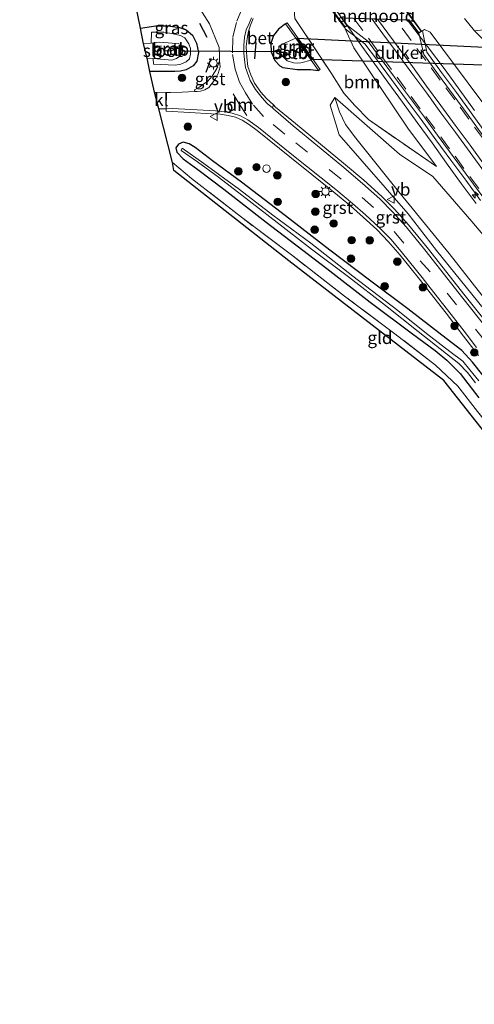
# Model space of a CAD drawing. Units: metres. Extents: x 210000 to 213599, y 493750 to 498605.
# Drawn here: x 210526 to 210616, y 497548 to 497744 of the extents above; entities that cross this region are included whole.
import ezdxf
from ezdxf.enums import TextEntityAlignment as Align

# ---------------------------------------------------------------- set-up
doc = ezdxf.new("R2010")
doc.units = ezdxf.units.M
doc.linetypes.add('IE-TERREINAFSCHEIDING', pattern=[10, 8, -2])
doc.linetypes.add('VW-3-9_STREEP', pattern=[12, 3, -9])
doc.layers.get('0').update_dxf_attribs({"lineweight": 25})
for name, color, linetype, lineweight in [('B-ME-AM-KILOMETR-S-B1', 7, 'Continuous', 18), ('B-ME-BV-GELEIDECONSTRUCTIE-GELEIDERAIL-L-B1', 213, 'BV-GELEIDERAIL', 18), ('B-ME-BV-GELEIDECONSTRUCTIE-GELEIDERAIL-L-B2', 213, 'BV-GELEIDERAIL', 18), ('B-ME-GR-BOOM-GV-B6', 93, 'Continuous', 18), ('B-ME-GR-BOOM-S-B1', 93, 'Continuous', 18), ('B-ME-GW-INSTEEKWATERGANG-L-B1', 10, 'Continuous', 25), ('B-ME-GW-TEENLIJN-L-B1', 93, 'Continuous', 18), ('B-ME-IE-GRASLAND-GV-B6', 93, 'Continuous', 18), ('B-ME-IE-GRONDWERKLIJN-GROND_INGERICHT-GV-B6', 253, 'Continuous', 18), ('B-ME-IE-INRICHTINGSELEMENT-S-B1', 253, 'Continuous', 18), ('B-ME-IE-MEUBILAIR_WEGMEUBILAIR-LICHTMAST-S-B1', 8, 'Continuous', 18), ('B-ME-IE-TERREINAFSCHEIDING-RASTERHEKWERK-L-B1', 8, 'IE-TERREINAFSCHEIDING', 18), ('B-ME-IE-TERREINAFSCHEIDING-RASTERHEKWERK-L-B2', 8, 'IE-TERREINAFSCHEIDING', 18), ('B-ME-IE-TERREINAFSCHEIDING-SCHRIKHEK-L-B1', 10, 'Continuous', 25), ('B-ME-KG-KADASTRAAL-OPNAMEDTMGRENS-L-B1', 10, 'Continuous', 25), ('B-ME-KW-DUIKER-GV-B6', 10, 'Continuous', 25), ('B-ME-KW-DUIKER-L-B1', 10, 'Continuous', 25), ('B-ME-KW-LANDHOOFD-GV-B6', 173, 'Continuous', 18), ('B-ME-KW-VIADUCT-GV-B7', 173, 'Continuous', 18), ('B-ME-MW-MUUR-GV-B6', 8, 'IE-TERREINAFSCHEIDING-KUNSTMATIG', 18), ('B-ME-OB-BEKLEDING-GV-B6', 253, 'Continuous', 18), ('B-ME-OG-WATER-GV-B6', 153, 'Continuous', 18), ('B-ME-VH-VERH_SOORT-BETON-OVERIG-GV-B6', 8, 'IE-TERREINAFSCHEIDING-NATUURLIJK-HOUTWAL', 18), ('B-ME-VH-VERH_SOORT-BITUMEN-GV-B6', 8, 'IE-TERREINAFSCHEIDING-NATUURLIJK-HOUTWAL', 18), ('B-ME-VH-VERH_SOORT-GV-B6', 8, 'Continuous', 18), ('B-ME-VH-VERH_SOORT-KLINKERS-GV-B6', 8, 'IE-TERREINAFSCHEIDING-NATUURLIJK-HOUTWAL', 18), ('B-ME-VW-MARKERING-39STREEP-015-L-B1', 255, 'VW-3-9_STREEP', 18), ('B-ME-VW-MARKERING-DRIEHOEK-L-B1', 7, 'VW-HAAIETAND70-R-B', 18), ('B-ME-VW-MARKERING-STREEP-015-L-B1', 7, 'Continuous', 18), ('B-ME-VW-MEUBILAIR_WEGMEUBILAIR-VERKEERSBORD-S-B1', 8, 'Continuous', 18)]:
    doc.layers.add(name, color=color, linetype=linetype, lineweight=lineweight)
doc.styles.add('NLCS-ISO', font='NLCS-ISO.TTF')
doc.linetypes.add('BV-GELEIDERAIL', pattern='A,10,-3,[108,NLCS.SHX,S=1,R=0,X=0,Y=0],-3', length=16)
doc.linetypes.add('IE-TERREINAFSCHEIDING-KUNSTMATIG', pattern='A,4,[82,NLCS.SHX,S=0.75,R=90,X=0,Y=0],4,-2', length=10)
doc.linetypes.add('IE-TERREINAFSCHEIDING-NATUURLIJK-HOUTWAL', pattern='A,7,-1.5,[67,NLCS.SHX,S=0.75,R=45,X=0,Y=0],-1.5,7,-1.5,[70,NLCS.SHX,S=0.75,R=0,X=0,Y=0],-1.5', length=20)
doc.linetypes.add('VW-HAAIETAND70-R-B', pattern='A,0,-0.5,[153,NLCS.SHX,S=1,R=180,X=-0.375,Y=0],-0.5', length=1)

# ---------------------------------------------------------------- blocks, each defined once
blk = doc.blocks.new('dtb')
blk.add_circle((0, 0), 0.75)
blk = doc.blocks.new('verkeersbord')
for p, q in [((0, 0.75), (-0.75, -0.625)), ((0.75, -0.625), (0, 0.75)), ((-0.75, -0.625), (0.75, -0.625))]:
    blk.add_line(p, q)
blk = doc.blocks.new('boom')
blk.add_hatch(color=256).paths.add_polyline_path([(-0.75, 0, 1), (0.75, 0, 1)])
blk.add_circle((0, 0), 0.75)
blk = doc.blocks.new('hecto')
for p, q in [((0, 0.625), (-0.625, 0)), ((0, -0.625), (0, 0.625)), ((-0.625, 0), (0.625, 0)), ((0.625, 0), (0, -0.625))]:
    blk.add_line(p, q)
blk = doc.blocks.new('lantaarnpaal')
for p, q in [((-0.75, 0), (-1.25, 0)), ((-0.88, 0.88), (-0.53, 0.53)), ((0, 0.75), (0, 1.25)), ((0.53, 0.53), (0.88, 0.88)), ((0.75, 0), (1.25, 0)), ((-0.53, -0.53), (-0.88, -0.88)), ((0, -0.75), (0, -1.25)), ((0.53, -0.53), (0.88, -0.88))]:
    blk.add_line(p, q)
blk.add_circle((0, 0), 0.75)

msp = doc.modelspace()

# ---------------------------------------------------------------- linework, layer by layer
at = {"layer": 'B-ME-BV-GELEIDECONSTRUCTIE-GELEIDERAIL-L-B1'}
for points in [[(210591.0313, 497743.0399, 8.2028), (210591.6659, 497742.1378, 8.2017), (210593.2592, 497739.8726, 8.1987), (210593.9425, 497738.9256, 8.1916), (210596.1853, 497735.8176, 8.1685), (210599.1315, 497731.7671, 8.1346), (210602.0619, 497727.7152, 8.1065), (210605.0019, 497723.6706, 8.0842), (210607.9548, 497719.6362, 8.0797), (210610.8565, 497715.5843, 8.0852), (210613.7912, 497711.5362, 8.0921), (210616.7384, 497707.4975, 8.0541)], [(210603.0536, 497744.1202, 8.2036), (210604.5192, 497742.1529, 8.1993), (210607.0609, 497738.8488, 8.1766), (210610.578, 497734.1952, 8.1594), (210613.4992, 497730.1372, 8.1779), (210616.4547, 497726.1043, 8.1567)]]:
    msp.add_polyline3d(points, dxfattribs=at)
at = {"layer": 'B-ME-BV-GELEIDECONSTRUCTIE-GELEIDERAIL-L-B2'}
msp.add_polyline3d([(210568.4125, 497773.6029, 8.1982), (210569.5622, 497772.0967, 8.2065), (210570.4023, 497770.9635, 8.2118), (210572.54, 497768.0799, 8.2251), (210575.5251, 497764.0684, 8.2448), (210578.4998, 497760.0504, 8.2379), (210581.4691, 497756.0275, 8.2172), (210584.4417, 497752.007, 8.2288), (210587.4147, 497747.9868, 8.2437), (210589.2821, 497745.4544, 8.2188), (210589.9806, 497744.5074, 8.2094), (210590.3824, 497743.9624, 8.204), (210591.0026, 497743.0808, 8.2029)], dxfattribs=at)
at = {"layer": 'B-ME-GR-BOOM-GV-B6'}
for points in [[(210603.128, 497722.527, 7.328), (210608.854, 497714.879, 7.173), (210595.294, 497724.262, 4.319), (210592.525, 497727.05, 4.049), (210590.327, 497729.556, 3.663), (210587.767, 497733.691, 2.93), (210580.581, 497744.465, 3.027), (210580.445, 497746.247, 2.872), (210581.367, 497747.468, 2.897), (210582.534, 497748.518, 2.897), (210584.596, 497749.919, 2.897), (210587.144, 497747.191, 3.839), (210590.506, 497742.653, 7.541), (210590.6272, 497742.3839, 7.5268), (210592.327, 497738.61, 7.328), (210603.128, 497722.527, 7.328)], [(210762.713, 497531.153, 2.658), (210738.703, 497562.134, 3.709), (210715.449, 497594.319, 4.493), (210700.32, 497615.875, 5.016), (210676.944, 497647.219, 5.921), (210657.709, 497673.708, 6.394), (210642.592, 497695.177, 6.884), (210628.793, 497713.332, 7.102), (210615.193, 497731.527, 7.374), (210607.567, 497741.714, 7.579), (210606.485, 497742.222, 7.579), (210606.0275, 497742.0055, 7.579), (210605.868, 497741.93, 7.579), (210602.703, 497746.202, 3.839)], [(210614.452, 497744.468, 3.245), (210616.429, 497741.996, 3.245), (210619.169, 497739.27, 1.36), (210622.785, 497733.827, 1.347), (210624.759, 497732.084, 1.691), (210628.975, 497729.075, 1.754), (210645.701, 497703.671, 1.749), (210658.066, 497685.228, 1.754), (210677.568, 497657.899, 1.741), (210699.68, 497624.509, 1.846), (210728.831, 497582.381, 1.636), (210748.482, 497554.573, 1.599), (210763.92, 497532.834, 1.879)], [(210625.462, 497677.59, 2.461), (210608.848, 497698.184, 2.633), (210603.171, 497705.481, 2.646), (210589.448, 497721.209, 2.729), (210587.605, 497727.138, 2.729), (210588.569, 497728.699, 2.863), (210589.493, 497725.787, 2.863), (210590.704, 497723.293, 2.796), (210592.756, 497720.552, 2.767), (210600.708, 497710.575, 2.554), (210611.384, 497697.574, 2.537), (210624.379, 497680.952, 2.461)], [(210735.585, 497538.057, 2.231), (210720.8, 497557.298, 2.265), (210705.204, 497576.53, 2.265), (210686.628, 497600.571, 2.185), (210668.483, 497623.764, 2.206), (210654.126, 497642.887, 2.139), (210640.24, 497660.9, 2.302), (210624.379, 497680.952, 2.461), (210611.384, 497697.574, 2.537), (210600.708, 497710.575, 2.554), (210592.756, 497720.552, 2.767), (210590.704, 497723.293, 2.796), (210589.493, 497725.787, 2.863), (210588.569, 497728.699, 2.863), (210601.456, 497717.404, 5.446), (210608.095, 497712.942, 7.039), (210615.92, 497703.925, 7.013), (210626.064, 497691.881, 7.039)]]:
    msp.add_polyline3d(points, dxfattribs=at)
at = {"layer": 'B-ME-GW-INSTEEKWATERGANG-L-B1'}
for points in [[(210549.802, 497742.538, 2.843), (210552.862, 497742.992, 2.847), (210555.255, 497742.952, 2.847), (210557.545, 497742.637, 2.826), (210558.876, 497742.165, 2.813), (210560.141, 497741.101, 2.776), (210560.985, 497739.525, 2.776), (210561.353, 497737.65, 2.776), (210561.03, 497735.895, 2.776), (210560.316, 497735.014, 2.784), (210558.872, 497734.187, 2.784), (210557.799, 497733.962, 2.784), (210556.672, 497733.859, 2.784), (210551.661, 497733.854, 2.667)], [(210578.749, 497743.363, 2.704), (210577.337, 497742.295, 2.654), (210576.343, 497741.068, 2.566), (210575.776, 497739.468, 2.562), (210575.858, 497737.776, 2.562), (210576.626, 497736.045, 2.562), (210577.624, 497734.969, 2.562), (210578.183, 497734.684, 2.562), (210581.045, 497734.278, 2.562), (210583.723, 497734.265, 2.558), (210585.31, 497734.061, 2.847)], [(210618.117, 497673.281, 1.959), (210616.037, 497675.875, 1.959), (210613.9, 497678.221, 1.959), (210609.895, 497681.277, 1.992), (210603.142, 497686.495, 1.997), (210595.778, 497692.021, 1.997), (210587.565, 497698.228, 2.013), (210577.873, 497705.768, 2.072), (210569.923, 497711.816, 2.005), (210564.177, 497716.033, 1.875), (210560.696, 497718.691, 1.829), (210559.506, 497719.425, 1.829), (210558.326, 497719.758, 1.825), (210557.383, 497719.353, 1.825), (210556.833, 497718.663, 1.825), (210557.048, 497717.768, 1.883), (210558.305, 497716.474, 1.883), (210561.204, 497714.322, 1.892), (210566.395, 497710.395, 1.867), (210574.881, 497703.822, 1.854), (210586.988, 497694.587, 1.812), (210595.599, 497687.85, 1.796), (210604.087, 497681.548, 1.754), (210608.556, 497678.211, 1.716), (210610.882, 497676.283, 1.712), (210613.579, 497673.649, 1.712), (210617.313, 497668.757, 1.603)]]:
    msp.add_polyline3d(points, dxfattribs=at)
at = {"layer": 'B-ME-GW-TEENLIJN-L-B1'}
msp.add_polyline3d([(210743.298, 497527.343, 2.382), (210735.585, 497538.057, 2.231), (210720.8, 497557.298, 2.265), (210705.204, 497576.53, 2.265), (210686.628, 497600.571, 2.185), (210668.483, 497623.764, 2.206), (210654.126, 497642.887, 2.139), (210640.24, 497660.9, 2.302), (210624.379, 497680.952, 2.461), (210611.384, 497697.574, 2.537), (210600.708, 497710.575, 2.554), (210592.756, 497720.552, 2.767), (210590.704, 497723.293, 2.796), (210589.493, 497725.787, 2.863), (210588.569, 497728.699, 2.863)], dxfattribs=at)
at = {"layer": 'B-ME-IE-GRASLAND-GV-B6'}
for points in [[(210555.005, 497729.649, 2.781), (210552.604, 497729.743, 2.805), (210551.661, 497733.854, 2.667), (210556.672, 497733.859, 2.784), (210557.799, 497733.962, 2.784), (210558.872, 497734.187, 2.784), (210560.316, 497735.014, 2.784), (210561.03, 497735.895, 2.776), (210561.353, 497737.65, 2.776), (210560.985, 497739.525, 2.776), (210560.141, 497741.101, 2.776), (210558.876, 497742.165, 2.813), (210557.545, 497742.637, 2.826), (210555.255, 497742.952, 2.847), (210552.862, 497742.992, 2.847), (210549.802, 497742.538, 2.843), (210548.767, 497747.344, 2.843)], [(210561.692, 497746.3, 2.832), (210563.53, 497743.377, 2.773), (210564.785, 497740.464, 2.75), (210565.495, 497738.673, 2.953), (210565.554, 497736.98, 2.926), (210565.552, 497736.02, 2.921), (210565.028, 497734.461, 2.865), (210564.118, 497732.947, 2.848), (210563.143, 497731.891, 2.844), (210562.451, 497731.372, 2.819), (210561.571, 497730.763, 2.808), (210560.575, 497730.174, 2.799), (210560.612, 497729.841, 2.816), (210558.116, 497729.727, 2.816), (210555.779, 497729.706, 2.801), (210555.005, 497729.649, 2.781)], [(210621.282, 497680.737, 2.432), (210614.598, 497689.123, 2.462), (210606.965, 497698.728, 2.505), (210603.279, 497703.272, 2.538), (210600.477, 497706.385, 2.581), (210597.944, 497708.932, 2.574), (210594.382, 497712.156, 2.621), (210590.281, 497715.546, 2.669), (210580.689, 497723.471, 2.729), (210576.727, 497726.764, 2.78), (210576.311, 497727.202, 2.914), (210574.907, 497728.485, 2.935), (210573.769, 497729.74, 2.956), (210572.554, 497731.542, 2.956), (210571.834, 497733.194, 3.014), (210571.224, 497734.881, 3.052), (210570.98, 497736.711, 3.031), (210570.893, 497738.847, 3.01), (210571.064, 497740.473, 3.01), (210571.322, 497741.918, 3.01), (210571.744, 497743.086, 3.01), (210572.29, 497744.466, 3.031)], [(210580.581, 497744.465, 3.027), (210587.767, 497733.691, 2.93), (210590.327, 497729.556, 3.663), (210592.525, 497727.05, 4.049), (210595.294, 497724.262, 4.319), (210608.854, 497714.879, 7.173), (210603.128, 497722.527, 7.328), (210592.327, 497738.61, 7.328), (210590.6272, 497742.3839, 7.5268), (210594.5574, 497739.4099, 7.5447), (210596.8679, 497736.3129, 7.574), (210599.8381, 497732.2918, 7.562), (210602.8157, 497728.2736, 7.547), (210605.7928, 497724.2601, 7.526), (210608.7382, 497720.2217, 7.506), (210611.7048, 497716.1955, 7.485), (210614.6701, 497712.1704, 7.455), (210617.6276, 497708.1421, 7.414)], [(210632.972, 497745.069, 2.796), (210634.856, 497740.441, 2.642), (210631.637, 497741.937, 2.646), (210628.951, 497742.623, 2.746), (210626.02, 497742.805, 2.537), (210628.754, 497741.612, 2.361), (210632.231, 497740.553, 2.223), (210635.075, 497739.543, 1.925), (210635.748, 497737.909, 1.875), (210629.494, 497740.005, 2.223), (210624.234, 497741.598, 2.796), (210620.95, 497742.041, 2.897), (210618.904, 497742.259, 3.085), (210616.429, 497741.996, 3.245), (210614.452, 497744.468, 3.245)], [(210551.661, 497733.854, 2.667), (210551.095, 497736.538, 0.61), (210552.315, 497736.435, 0.61), (210552.365, 497735.338, 2.013), (210556.792, 497735.13, 2.009), (210557.809, 497735.325, 2.009), (210558.904, 497735.804, 1.955), (210559.56, 497736.423, 1.955), (210559.796, 497737.306, 1.942), (210559.763, 497738.461, 1.93), (210559.435, 497739.411, 1.93), (210558.623, 497740.58, 1.93), (210557.764, 497741.045, 1.93), (210556.299, 497741.353, 1.946), (210554.435, 497741.699, 1.946), (210552.018, 497741.712, 1.946), (210551.924, 497739.516, 0.61), (210550.401, 497739.362, 0.61), (210549.802, 497742.538, 2.843), (210552.862, 497742.992, 2.847), (210555.255, 497742.952, 2.847), (210557.545, 497742.637, 2.826), (210558.876, 497742.165, 2.813), (210560.141, 497741.101, 2.776), (210560.985, 497739.525, 2.776), (210561.353, 497737.65, 2.776), (210561.03, 497735.895, 2.776), (210560.316, 497735.014, 2.784), (210558.872, 497734.187, 2.784), (210557.799, 497733.962, 2.784), (210556.672, 497733.859, 2.784), (210551.661, 497733.854, 2.667)], [(210585.31, 497734.061, 2.847), (210585.634, 497734.289, 2.847), (210579.073, 497743.591, 2.704), (210578.749, 497743.363, 2.704), (210577.337, 497742.295, 2.654), (210576.343, 497741.068, 2.566), (210575.776, 497739.468, 2.562), (210575.858, 497737.776, 2.562), (210576.626, 497736.045, 2.562), (210577.624, 497734.969, 2.562), (210578.183, 497734.684, 2.562), (210581.045, 497734.278, 2.562), (210583.723, 497734.265, 2.558), (210585.31, 497734.061, 2.847)], [(210618.706, 497721.5396, 7.449), (210615.7977, 497725.6028, 7.481), (210612.8454, 497729.6437, 7.513), (210609.874, 497733.6619, 7.524), (210606.9499, 497737.7105, 7.517), (210606.0275, 497742.0055, 7.579), (210606.485, 497742.222, 7.579), (210607.567, 497741.714, 7.579), (210615.193, 497731.527, 7.374), (210628.793, 497713.332, 7.102)], [(210626.064, 497691.881, 7.039), (210615.92, 497703.925, 7.013), (210608.095, 497712.942, 7.039), (210601.456, 497717.404, 5.446), (210588.569, 497728.699, 2.863), (210587.605, 497727.138, 2.729), (210589.448, 497721.209, 2.729), (210603.171, 497705.481, 2.646), (210608.848, 497698.184, 2.633), (210625.462, 497677.59, 2.461)], [(210617.058, 497666.039, 1.624), (210613.101, 497671.057, 1.624), (210608.638, 497675.279, 1.72), (210600.506, 497681.559, 1.779), (210590.5, 497689.045, 1.904), (210580.163, 497697.096, 1.963), (210569.915, 497704.795, 1.904), (210559.948, 497712.548, 2.001), (210556.162, 497715.711, 1.913), (210553.446, 497726.391, 2.709), (210554.907, 497726.431, 2.784), (210554.914, 497725.978, 2.807), (210559.634, 497725.677, 2.796), (210563.952, 497725.443, 2.827), (210565.68, 497725.342, 2.831), (210567.292, 497725.072, 2.854), (210568.77, 497724.767, 2.842), (210570.107, 497724.152, 2.848), (210571.533, 497723.203, 2.856), (210573.061, 497722.066, 2.846), (210579.569, 497716.812, 2.706), (210588.381, 497709.779, 2.619), (210591.693, 497707.061, 2.6), (210594.25, 497704.792, 2.583), (210596.935, 497702.337, 2.55), (210599.292, 497699.896, 2.518), (210601.609, 497697.219, 2.513), (210605.459, 497692.425, 2.522), (210607.094, 497690.328, 2.528), (210611.245, 497685.062, 2.475), (210613.774, 497681.674, 2.494), (210617.253, 497677.224, 2.454)], [(210618.117, 497673.281, 1.959), (210616.037, 497675.875, 1.959), (210613.9, 497678.221, 1.959), (210609.895, 497681.277, 1.992), (210603.142, 497686.495, 1.997), (210595.778, 497692.021, 1.997), (210587.565, 497698.228, 2.013), (210577.873, 497705.768, 2.072), (210569.923, 497711.816, 2.005), (210564.177, 497716.033, 1.875), (210560.696, 497718.691, 1.829), (210559.506, 497719.425, 1.829), (210558.326, 497719.758, 1.825), (210557.383, 497719.353, 1.825), (210556.833, 497718.663, 1.825), (210557.048, 497717.768, 1.883), (210558.305, 497716.474, 1.883), (210561.204, 497714.322, 1.892), (210566.395, 497710.395, 1.867), (210574.881, 497703.822, 1.854), (210586.988, 497694.587, 1.812), (210595.599, 497687.85, 1.796), (210604.087, 497681.548, 1.754), (210608.556, 497678.211, 1.716), (210610.882, 497676.283, 1.712), (210613.579, 497673.649, 1.712), (210617.313, 497668.757, 1.603)], [(210617.313, 497668.757, 1.603), (210613.579, 497673.649, 1.712), (210610.882, 497676.283, 1.712), (210608.556, 497678.211, 1.716), (210604.087, 497681.548, 1.754), (210595.599, 497687.85, 1.796), (210586.988, 497694.587, 1.812), (210574.881, 497703.822, 1.854), (210566.395, 497710.395, 1.867), (210561.204, 497714.322, 1.892), (210558.305, 497716.474, 1.883), (210557.048, 497717.768, 1.883), (210556.833, 497718.663, 1.825), (210557.383, 497719.353, 1.825), (210558.326, 497719.758, 1.825), (210559.506, 497719.425, 1.829), (210560.696, 497718.691, 1.829), (210564.177, 497716.033, 1.875), (210569.923, 497711.816, 2.005), (210577.873, 497705.768, 2.072), (210587.565, 497698.228, 2.013), (210595.778, 497692.021, 1.997), (210603.142, 497686.495, 1.997), (210609.895, 497681.277, 1.992), (210613.9, 497678.221, 1.959), (210616.037, 497675.875, 1.959), (210618.117, 497673.281, 1.959)], [(210617.298, 497672.132, 1.113), (210615.487, 497674.372, 1.113), (210614.081, 497676.047, 1.113), (210611.533, 497678.036, 1.113), (210606.879, 497681.616, 1.113), (210601.141, 497686.174, 1.155), (210592.157, 497693.035, 1.226), (210583.764, 497699.622, 1.109), (210576.164, 497705.218, 1.155), (210569.526, 497710.305, 1.226), (210562.414, 497715.49, 1.264), (210558.127, 497718.576, 1.264), (210557.889, 497718.095, 1.264), (210561.137, 497715.868, 1.23), (210565.329, 497712.801, 1.197), (210569.993, 497709.223, 1.188), (210577.032, 497703.708, 1.243), (210583.883, 497698.421, 1.18), (210591.297, 497692.878, 1.209), (210598.698, 497687.179, 1.172), (210605.2, 497682.011, 1.18), (210610.849, 497677.531, 1.105), (210613.318, 497675.6, 1.105), (210615.014, 497673.8, 1.105), (210616.642, 497671.749, 1.105)]]:
    msp.add_polyline3d(points, dxfattribs=at)
at = {"layer": 'B-ME-IE-GRONDWERKLIJN-GROND_INGERICHT-GV-B6'}
msp.add_polyline3d([(210634.094, 497642.019, 1.708), (210610.288, 497672.209, 1.682), (210579.391, 497696.114, 1.724), (210556.434, 497714.104, 1.946), (210556.162, 497715.711, 1.913), (210559.948, 497712.548, 2.001), (210569.915, 497704.795, 1.904), (210580.163, 497697.096, 1.963), (210590.5, 497689.045, 1.904), (210600.506, 497681.559, 1.779), (210608.638, 497675.279, 1.72), (210613.101, 497671.057, 1.624), (210617.058, 497666.039, 1.624), (210624.824, 497656.335, 1.678), (210635.452, 497643.122, 1.708), (210634.094, 497642.019, 1.708)], dxfattribs=at)
at = {"layer": 'B-ME-IE-TERREINAFSCHEIDING-RASTERHEKWERK-L-B1'}
msp.add_line((210580.581, 497744.465, 3.027), (210587.767, 497733.691, 2.93), dxfattribs=at)
for points in [[(210608.854, 497714.879, 7.173), (210595.294, 497724.262, 4.319), (210592.525, 497727.05, 4.049), (210590.327, 497729.556, 3.663), (210587.767, 497733.691, 2.93)], [(210714.77, 497541.173, 1.662), (210699.734, 497560.493, 1.611), (210684.441, 497579.945, 1.519), (210671.515, 497596.36, 1.519), (210658.438, 497613.446, 1.557), (210646.919, 497628.411, 1.691), (210639.176, 497638.299, 1.565), (210635.452, 497643.122, 1.708), (210624.824, 497656.335, 1.678), (210617.058, 497666.039, 1.624), (210613.101, 497671.057, 1.624), (210608.638, 497675.279, 1.72), (210600.506, 497681.559, 1.779), (210590.5, 497689.045, 1.904), (210580.163, 497697.096, 1.963), (210569.915, 497704.795, 1.904), (210559.948, 497712.548, 2.001), (210556.162, 497715.711, 1.913)]]:
    msp.add_polyline3d(points, dxfattribs=at)
at = {"layer": 'B-ME-IE-TERREINAFSCHEIDING-RASTERHEKWERK-L-B2'}
for p, q in [((210590.527, 497742.848, 7.541), (210568.059, 497773.256, 7.554)), ((210583.653, 497771.722, 7.558), (210605.704, 497741.961, 7.579))]:
    msp.add_line(p, q, dxfattribs=at)
at = {"layer": 'B-ME-IE-TERREINAFSCHEIDING-SCHRIKHEK-L-B1'}
for p, q in [((210563.119, 497740.627, 2.857), (210561.607, 497743.446, 2.857)), ((210572.607, 497736.382, 2.786), (210572.865, 497739.644, 2.786)), ((210562.882, 497733.725, 2.827), (210563.903, 497736.544, 2.827))]:
    msp.add_line(p, q, dxfattribs=at)
at = {"layer": 'B-ME-KG-KADASTRAAL-OPNAMEDTMGRENS-L-B1'}
msp.add_polyline3d([(210757.872, 497476.215, 1.615), (210735.013, 497511.51, 1.486), (210711.808, 497543.084, 1.486), (210681.575, 497581.815, 1.486), (210653.645, 497617.975, 1.49), (210634.094, 497642.019, 1.708), (210610.288, 497672.209, 1.682), (210579.391, 497696.114, 1.724), (210556.434, 497714.104, 1.946), (210556.162, 497715.711, 1.913), (210553.446, 497726.391, 2.709), (210552.604, 497729.743, 2.805), (210551.661, 497733.854, 2.667), (210551.095, 497736.538, 0.61), (210550.401, 497739.362, 0.61), (210549.802, 497742.538, 2.843), (210548.767, 497747.344, 2.843), (210546.41, 497750.103, 3.027), (210546.214, 497750.331, 1.988), (210528.368, 497770.626, 1.988), (210526.792, 497772.974, 3.01), (210525.687, 497775.392, 2.822)], dxfattribs=at)
at = {"layer": 'B-ME-KW-DUIKER-GV-B6'}
msp.add_polyline3d([(210583.981, 497736.257, 0.61), (210580.99, 497740.498, 0.61), (210619.875, 497738.67, 0.61), (210622.309, 497734.966, 0.61), (210583.981, 497736.257, 0.61)], dxfattribs=at)
at = {"layer": 'B-ME-KW-DUIKER-L-B1'}
msp.add_line((210558.133, 497737.979, 0.61), (210577.554, 497737.885, 0.61), dxfattribs=at)
at = {"layer": 'B-ME-KW-LANDHOOFD-GV-B6'}
msp.add_polyline3d([(210591.06, 497743.061, 7.516), (210590.506, 497742.653, 7.541), (210587.144, 497747.191, 3.839), (210602.703, 497746.202, 3.839), (210605.868, 497741.93, 7.579), (210605.315, 497741.52, 7.445), (210603.397, 497744.11, 7.571), (210600.764, 497744.188, 7.583), (210596.728, 497744.308, 7.646), (210596.396, 497744.318, 7.646), (210592.535, 497744.432, 7.625), (210589.993, 497744.507, 7.504), (210591.06, 497743.061, 7.516)], dxfattribs=at)
at = {"layer": 'B-ME-KW-VIADUCT-GV-B7'}
msp.add_polyline3d([(210567.964, 497773.272, 7.554), (210568.437, 497773.621, 7.554), (210570.438, 497770.911, 7.553), (210584.183, 497770.136, 7.52), (210583.191, 497771.475, 7.491), (210583.664, 497771.825, 7.558), (210605.798, 497741.94, 7.579), (210605.325, 497741.59, 7.445), (210603.423, 497744.159, 7.571), (210589.892, 497744.56, 7.504), (210590.99, 497743.072, 7.516), (210590.517, 497742.723, 7.541), (210567.964, 497773.272, 7.554)], dxfattribs=at)
at = {"layer": 'B-ME-MW-MUUR-GV-B6'}
msp.add_polyline3d([(210580.764, 497740.492, 0.61), (210578.749, 497743.363, 2.704), (210579.073, 497743.591, 2.704), (210585.634, 497734.289, 2.847), (210585.31, 497734.061, 2.847), (210583.842, 497736.108, 0.61), (210580.764, 497740.492, 0.61)], dxfattribs=at)
at = {"layer": 'B-ME-OB-BEKLEDING-GV-B6'}
for points in [[(210580.764, 497740.492, 0.61), (210578.051, 497739.304, 0.61), (210577.384, 497738.841, 0.61), (210577.422, 497737.975, 0.61), (210578.105, 497736.91, 0.61), (210579.084, 497736.014, 0.61), (210580.333, 497735.581, 0.61), (210581.091, 497735.539, 0.61), (210581.793, 497735.6, 0.61), (210583.842, 497736.108, 0.61), (210585.31, 497734.061, 2.847), (210583.723, 497734.265, 2.558), (210581.045, 497734.278, 2.562), (210578.183, 497734.684, 2.562), (210577.624, 497734.969, 2.562), (210576.626, 497736.045, 2.562), (210575.858, 497737.776, 2.562), (210575.776, 497739.468, 2.562), (210576.343, 497741.068, 2.566), (210577.337, 497742.295, 2.654), (210578.749, 497743.363, 2.704), (210580.764, 497740.492, 0.61)], [(210551.924, 497739.516, 0.61), (210552.018, 497741.712, 1.946), (210554.435, 497741.699, 1.946), (210556.299, 497741.353, 1.946), (210557.764, 497741.045, 1.93), (210558.623, 497740.58, 1.93), (210559.435, 497739.411, 1.93), (210559.763, 497738.461, 1.93), (210559.796, 497737.306, 1.942), (210559.56, 497736.423, 1.955), (210558.904, 497735.804, 1.955), (210557.809, 497735.325, 2.009), (210556.792, 497735.13, 2.009), (210552.365, 497735.338, 2.013), (210552.315, 497736.435, 0.61), (210556.018, 497736.124, 0.61), (210556.982, 497736.454, 0.61), (210557.656, 497736.922, 0.61), (210558.196, 497737.583, 0.61), (210558.152, 497738.568, 0.61), (210557.908, 497739.153, 0.61), (210557.287, 497739.456, 0.61), (210556.089, 497739.503, 0.61), (210553.634, 497739.688, 0.61), (210551.924, 497739.516, 0.61)]]:
    msp.add_polyline3d(points, dxfattribs=at)
at = {"layer": 'B-ME-OG-WATER-GV-B6'}
for points in [[(210581.793, 497735.6, 0.61), (210581.091, 497735.539, 0.61), (210580.333, 497735.581, 0.61), (210579.084, 497736.014, 0.61), (210578.105, 497736.91, 0.61), (210577.422, 497737.975, 0.61), (210577.384, 497738.841, 0.61), (210578.051, 497739.304, 0.61), (210580.764, 497740.492, 0.61), (210583.842, 497736.108, 0.61), (210581.793, 497735.6, 0.61)], [(210551.095, 497736.538, 0.61), (210550.401, 497739.362, 0.61), (210551.924, 497739.516, 0.61), (210553.634, 497739.688, 0.61), (210556.089, 497739.503, 0.61), (210557.287, 497739.456, 0.61), (210557.908, 497739.153, 0.61), (210558.152, 497738.568, 0.61), (210558.196, 497737.583, 0.61), (210557.656, 497736.922, 0.61), (210556.982, 497736.454, 0.61), (210556.018, 497736.124, 0.61), (210552.315, 497736.435, 0.61), (210551.095, 497736.538, 0.61)], [(210616.642, 497671.749, 1.105), (210615.014, 497673.8, 1.105), (210613.318, 497675.6, 1.105), (210610.849, 497677.531, 1.105), (210605.2, 497682.011, 1.18), (210598.698, 497687.179, 1.172), (210591.297, 497692.878, 1.209), (210583.883, 497698.421, 1.18), (210577.032, 497703.708, 1.243), (210569.993, 497709.223, 1.188), (210565.329, 497712.801, 1.197), (210561.137, 497715.868, 1.23), (210557.889, 497718.095, 1.264), (210558.127, 497718.576, 1.264), (210562.414, 497715.49, 1.264), (210569.526, 497710.305, 1.226), (210576.164, 497705.218, 1.155), (210583.764, 497699.622, 1.109), (210592.157, 497693.035, 1.226), (210601.141, 497686.174, 1.155), (210606.879, 497681.616, 1.113), (210611.533, 497678.036, 1.113), (210614.081, 497676.047, 1.113), (210615.487, 497674.372, 1.113), (210617.298, 497672.132, 1.113)]]:
    msp.add_polyline3d(points, dxfattribs=at)
at = {"layer": 'B-ME-VH-VERH_SOORT-BETON-OVERIG-GV-B6'}
for points in [[(210576.311, 497727.202, 2.914), (210576.118, 497726.599, 2.774), (210575.05, 497727.508, 2.762), (210574.05, 497728.622, 2.772), (210572.758, 497730.27, 2.78), (210571.689, 497732.053, 2.781), (210571.309, 497733.008, 2.884), (210570.74, 497734.647, 2.884), (210570.511, 497736.212, 2.964), (210570.43, 497737.614, 2.876), (210570.396, 497739.035, 2.88), (210570.532, 497740.744, 2.884), (210570.9, 497742.204, 2.884), (210571.449, 497743.411, 2.951), (210571.922, 497744.587, 2.951)], [(210572.29, 497744.466, 3.031), (210571.744, 497743.086, 3.01), (210571.322, 497741.918, 3.01), (210571.064, 497740.473, 3.01), (210570.893, 497738.847, 3.01), (210570.98, 497736.711, 3.031), (210571.224, 497734.881, 3.052), (210571.834, 497733.194, 3.014), (210572.554, 497731.542, 2.956), (210573.769, 497729.74, 2.956), (210574.907, 497728.485, 2.935), (210576.311, 497727.202, 2.914)]]:
    msp.add_polyline3d(points, dxfattribs=at)
at = {"layer": 'B-ME-VH-VERH_SOORT-BITUMEN-GV-B6'}
for points in [[(210616.847, 497678.817, 2.475), (210614.361, 497682.077, 2.498), (210611.765, 497685.391, 2.51), (210607.581, 497690.739, 2.53), (210605.968, 497692.795, 2.538), (210602.093, 497697.614, 2.544), (210599.78, 497700.33, 2.539), (210597.371, 497702.784, 2.554), (210594.69, 497705.264, 2.597), (210592.089, 497707.553, 2.624), (210588.754, 497710.332, 2.632), (210580.005, 497717.311, 2.737), (210573.318, 497722.714, 2.859), (210571.177, 497724.253, 2.833), (210569.74, 497725.002, 2.855), (210568.079, 497725.576, 2.862), (210566.627, 497725.816, 2.868), (210564.732, 497726.008, 2.845), (210561.096, 497726.227, 2.817), (210554.899, 497726.564, 2.776), (210555.005, 497729.649, 2.781), (210555.779, 497729.706, 2.801), (210558.116, 497729.727, 2.816), (210560.612, 497729.841, 2.816), (210561.093, 497729.872, 2.808), (210561.777, 497729.969, 2.816), (210562.595, 497730.215, 2.824), (210563.444, 497730.656, 2.85), (210564.737, 497732.373, 2.882), (210565.269, 497733.438, 2.88), (210565.687, 497734.811, 2.909), (210565.552, 497736.02, 2.921), (210565.554, 497736.98, 2.926), (210565.495, 497738.673, 2.953), (210564.785, 497740.464, 2.75), (210563.53, 497743.377, 2.773), (210561.692, 497746.3, 2.832)], [(210571.922, 497744.587, 2.951), (210571.449, 497743.411, 2.951), (210570.9, 497742.204, 2.884), (210570.532, 497740.744, 2.884), (210570.396, 497739.035, 2.88), (210570.43, 497737.614, 2.876), (210570.511, 497736.212, 2.964), (210570.74, 497734.647, 2.884), (210571.309, 497733.008, 2.884), (210571.689, 497732.053, 2.781), (210572.758, 497730.27, 2.78), (210574.05, 497728.622, 2.772), (210575.05, 497727.508, 2.762), (210576.118, 497726.599, 2.774), (210576.336, 497726.414, 2.776), (210580.281, 497722.997, 2.74), (210589.941, 497715.031, 2.676), (210594.073, 497711.55, 2.633), (210597.513, 497708.449, 2.596), (210600.096, 497705.847, 2.575), (210602.778, 497702.847, 2.571), (210606.488, 497698.313, 2.541), (210614.085, 497688.646, 2.472), (210619.94, 497681.286, 2.467)], [(210618.2715, 497708.6123, 7.4091), (210615.3126, 497712.6425, 7.4491), (210612.3469, 497716.6681, 7.4767), (210609.3815, 497720.6927, 7.5004), (210606.4353, 497724.7321, 7.5246), (210603.4564, 497728.7479, 7.547), (210600.4795, 497732.7654, 7.56), (210597.5086, 497736.7874, 7.5592), (210595.203, 497739.8778, 7.5604), (210591.06, 497743.061, 7.516), (210589.993, 497744.507, 7.504)], [(210596.728, 497744.308, 7.646), (210600.764, 497744.188, 7.583), (210603.397, 497744.11, 7.571), (210605.315, 497741.52, 7.445), (210606.3002, 497737.2595, 7.5351), (210609.2276, 497733.2064, 7.5297), (210612.2005, 497729.1862, 7.5135), (210615.1501, 497725.149, 7.492), (210618.0607, 497721.0827, 7.4675)]]:
    msp.add_polyline3d(points, dxfattribs=at)
at = {"layer": 'B-ME-VH-VERH_SOORT-GV-B6'}
for points in [[(210617.6276, 497708.1421, 7.414), (210614.6701, 497712.1704, 7.455), (210611.7048, 497716.1955, 7.485), (210608.7382, 497720.2217, 7.506), (210605.7928, 497724.2601, 7.526), (210602.8157, 497728.2736, 7.547), (210599.8381, 497732.2918, 7.562), (210596.8679, 497736.3129, 7.574), (210594.5574, 497739.4099, 7.5447), (210590.6272, 497742.3839, 7.5268), (210590.506, 497742.653, 7.541), (210591.06, 497743.061, 7.516), (210595.203, 497739.8778, 7.5604), (210597.5086, 497736.7874, 7.5592), (210600.4795, 497732.7654, 7.56), (210603.4564, 497728.7479, 7.547), (210606.4353, 497724.7321, 7.5246), (210609.3815, 497720.6927, 7.5004), (210612.3469, 497716.6681, 7.4767), (210615.3126, 497712.6425, 7.4491), (210618.2715, 497708.6123, 7.4091)], [(210618.0607, 497721.0827, 7.4675), (210615.1501, 497725.149, 7.492), (210612.2005, 497729.1862, 7.5135), (210609.2276, 497733.2064, 7.5297), (210606.3002, 497737.2595, 7.5351), (210605.315, 497741.52, 7.445), (210605.868, 497741.93, 7.579), (210606.0275, 497742.0055, 7.579), (210606.9499, 497737.7105, 7.517), (210609.874, 497733.6619, 7.524), (210612.8454, 497729.6437, 7.513), (210615.7977, 497725.6028, 7.481), (210618.706, 497721.5396, 7.449)], [(210560.612, 497729.841, 2.816), (210560.575, 497730.174, 2.799), (210561.571, 497730.763, 2.808), (210562.451, 497731.372, 2.819), (210563.143, 497731.891, 2.844), (210564.118, 497732.947, 2.848), (210565.028, 497734.461, 2.865), (210565.552, 497736.02, 2.921), (210565.687, 497734.811, 2.909), (210565.269, 497733.438, 2.88), (210564.737, 497732.373, 2.882), (210563.444, 497730.656, 2.85), (210562.595, 497730.215, 2.824), (210561.777, 497729.969, 2.816), (210561.093, 497729.872, 2.808), (210560.612, 497729.841, 2.816)], [(210620.743, 497680.276, 2.466), (210619.94, 497681.286, 2.467), (210614.085, 497688.646, 2.472), (210606.488, 497698.313, 2.541), (210602.778, 497702.847, 2.571), (210600.096, 497705.847, 2.575), (210597.513, 497708.449, 2.596), (210594.073, 497711.55, 2.633), (210589.941, 497715.031, 2.676), (210580.281, 497722.997, 2.74), (210576.336, 497726.414, 2.776), (210576.118, 497726.599, 2.774), (210576.311, 497727.202, 2.914), (210576.727, 497726.764, 2.78), (210580.689, 497723.471, 2.729), (210590.281, 497715.546, 2.669), (210594.382, 497712.156, 2.621), (210597.944, 497708.932, 2.574), (210600.477, 497706.385, 2.581), (210603.279, 497703.272, 2.538), (210606.965, 497698.728, 2.505), (210614.598, 497689.123, 2.462), (210621.282, 497680.737, 2.432), (210620.743, 497680.276, 2.466)], [(210617.253, 497677.224, 2.454), (210613.774, 497681.674, 2.494), (210611.245, 497685.062, 2.475), (210607.094, 497690.328, 2.528), (210605.459, 497692.425, 2.522), (210601.609, 497697.219, 2.513), (210599.292, 497699.896, 2.518), (210596.935, 497702.337, 2.55), (210594.25, 497704.792, 2.583), (210591.693, 497707.061, 2.6), (210588.381, 497709.779, 2.619), (210579.569, 497716.812, 2.706), (210573.061, 497722.066, 2.846), (210571.533, 497723.203, 2.856), (210570.107, 497724.152, 2.848), (210568.77, 497724.767, 2.842), (210567.292, 497725.072, 2.854), (210565.68, 497725.342, 2.831), (210563.952, 497725.443, 2.827), (210559.634, 497725.677, 2.796), (210554.914, 497725.978, 2.807), (210554.907, 497726.431, 2.784), (210554.899, 497726.564, 2.776), (210561.096, 497726.227, 2.817), (210564.732, 497726.008, 2.845), (210566.627, 497725.816, 2.868), (210568.079, 497725.576, 2.862), (210569.74, 497725.002, 2.855), (210571.177, 497724.253, 2.833), (210573.318, 497722.714, 2.859), (210580.005, 497717.311, 2.737), (210588.754, 497710.332, 2.632), (210592.089, 497707.553, 2.624), (210594.69, 497705.264, 2.597), (210597.371, 497702.784, 2.554), (210599.78, 497700.33, 2.539), (210602.093, 497697.614, 2.544), (210605.968, 497692.795, 2.538), (210607.581, 497690.739, 2.53), (210611.765, 497685.391, 2.51), (210614.361, 497682.077, 2.498), (210616.847, 497678.817, 2.475)]]:
    msp.add_polyline3d(points, dxfattribs=at)
at = {"layer": 'B-ME-VH-VERH_SOORT-KLINKERS-GV-B6'}
msp.add_polyline3d([(210554.899, 497726.564, 2.776), (210554.907, 497726.431, 2.784), (210553.446, 497726.391, 2.709), (210552.604, 497729.743, 2.805), (210555.005, 497729.649, 2.781), (210554.899, 497726.564, 2.776)], dxfattribs=at)
at = {"layer": 'B-ME-VW-MARKERING-39STREEP-015-L-B1'}
for points in [[(210570.726, 497729.575, 2.889), (210569.561, 497731.725, 2.824), (210568.669, 497734.323, 2.82), (210568.118, 497737.62, 2.76), (210568.235, 497740.753, 2.788), (210568.991, 497743.902, 2.804), (210570.178, 497746.665, 2.8)], [(210592.3792, 497744.4363, 7.6002), (210595.2507, 497740.5263, 7.5717), (210598.0918, 497736.6575, 7.5715), (210600.9775, 497732.7271, 7.5693), (210603.8181, 497728.8579, 7.5561), (210606.7339, 497724.883, 7.5353), (210609.6893, 497720.85, 7.5127), (210612.5497, 497716.9466, 7.4891), (210615.5076, 497712.9154, 7.4619), (210618.4654, 497708.8841, 7.4246)], [(210618.2183, 497720.3682, 7.4784), (210615.3158, 497724.3271, 7.5052), (210612.4781, 497728.202, 7.529), (210609.579, 497732.1523, 7.5428), (210606.7284, 497736.0335, 7.5464), (210603.7785, 497740.0643, 7.5486), (210600.9325, 497743.9393, 7.582), (210600.7501, 497744.1884, 7.5865)], [(210618.486, 497680.125, 2.471), (210612.843, 497687.312, 2.495), (210607.585, 497693.874, 2.528), (210602.361, 497699.648, 2.558), (210596.307, 497706.723, 2.658), (210589.805, 497712.415, 2.692), (210583.112, 497717.746, 2.817), (210578.603, 497721.37, 2.855), (210574.319, 497724.871, 2.859), (210572.157, 497727.325, 2.876), (210570.726, 497729.575, 2.889)]]:
    msp.add_polyline3d(points, dxfattribs=at)
at = {"layer": 'B-ME-VW-MARKERING-DRIEHOEK-L-B1'}
msp.add_polyline3d([(210570.978, 497725.087, 2.918), (210569.456, 497727.41, 2.985), (210568.283, 497729.426, 2.935)], dxfattribs=at)
at = {"layer": 'B-ME-VW-MARKERING-STREEP-015-L-B1'}
for points in [[(210618.4056, 497713.8016, 7.5091), (210615.5664, 497717.6719, 7.5387), (210612.6743, 497721.6168, 7.5653), (210609.7278, 497725.6374, 7.5896), (210606.8921, 497729.5102, 7.6049), (210603.9383, 497733.5445, 7.6157), (210601.0775, 497737.4386, 7.6176), (210598.167, 497741.3999, 7.6244), (210596.024, 497744.3284, 7.6416)], [(210618.4419, 497715.1871, 7.515), (210615.5415, 497719.1373, 7.543), (210612.5814, 497723.1669, 7.5705), (210609.7051, 497727.0873, 7.5917), (210606.8727, 497730.9625, 7.6051), (210604.0403, 497734.8378, 7.612), (210601.172, 497738.7451, 7.6162), (210598.2103, 497742.7735, 7.6339), (210597.0903, 497744.2968, 7.6392)]]:
    msp.add_polyline3d(points, dxfattribs=at)

# ---------------------------------------------------------------- block references
at = {"layer": 'B-ME-AM-KILOMETR-S-B1', "rotation": 90}
msp.add_blockref('hecto', (210616.596, 497709.248, 7.349), dxfattribs=at)
at = {"layer": 'B-ME-GR-BOOM-S-B1', "rotation": 90}
for p in [(210558.073, 497732.595, 2.817), (210578.784, 497731.777, 2.688), (210559.237, 497722.879, 2.604), (210572.929, 497714.776, 2.587), (210569.328, 497713.947, 2.403), (210577.081, 497713.126, 2.587), (210584.752, 497709.446, 2.579), (210577.142, 497707.866, 2.407), (210584.682, 497705.893, 2.545), (210588.306, 497703.54, 2.545), (210584.541, 497702.301, 2.457), (210591.939, 497700.22, 2.545), (210595.534, 497700.163, 2.579), (210591.787, 497696.513, 2.323), (210601.035, 497695.938, 2.583), (210598.497, 497691.027, 2.231), (210606.148, 497690.826, 2.474), (210612.435, 497683.083, 2.403), (210616.373, 497677.805, 2.372)]:
    msp.add_blockref('boom', p, dxfattribs=at)
at = {"layer": 'B-ME-IE-INRICHTINGSELEMENT-S-B1', "rotation": 90}
msp.add_blockref('dtb', (210574.937, 497714.483, 2.905), dxfattribs=at)
at = {"layer": 'B-ME-IE-MEUBILAIR_WEGMEUBILAIR-LICHTMAST-S-B1', "rotation": 90}
for p in [(210564.34, 497735.514, 3.123), (210586.698, 497709.917, 2.704)]:
    msp.add_blockref('lantaarnpaal', p, dxfattribs=at)
at = {"layer": 'B-ME-VW-MEUBILAIR_WEGMEUBILAIR-VERKEERSBORD-S-B1', "rotation": 90}
for p in [(210564.455, 497724.858, 2.88), (210599.768, 497708.317, 2.469)]:
    msp.add_blockref('verkeersbord', p, dxfattribs=at)

# ---------------------------------------------------------------- texts
at = {"layer": 'B-ME-GR-BOOM-GV-B6', "ltscale": 0.2, "style": 'NLCS-ISO'}
msp.add_text('bmn', height=2.5, dxfattribs=at).set_placement((210593.995, 497731.7877), align=Align.MIDDLE_CENTER)
at = {"layer": 'B-ME-IE-GRASLAND-GV-B6', "ltscale": 0.2, "style": 'NLCS-ISO'}
for p in [(210555.982, 497742.572), (210555.5775, 497738.423), (210580.705, 497738.826)]:
    msp.add_text('gras', height=2.5, dxfattribs=at).set_placement(p, align=Align.MIDDLE_CENTER)
at = {"layer": 'B-ME-IE-GRONDWERKLIJN-GROND_INGERICHT-GV-B6', "ltscale": 0.2, "style": 'NLCS-ISO'}
msp.add_text('gld', height=2.5, dxfattribs=at).set_placement((210597.5653, 497680.7528), align=Align.MIDDLE_CENTER)
at = {"layer": 'B-ME-KW-DUIKER-GV-B6', "ltscale": 0.2, "style": 'NLCS-ISO'}
msp.add_text('duiker', height=2.5, dxfattribs=at).set_placement((210601.6115, 497737.6178), align=Align.MIDDLE_CENTER)
at = {"layer": 'B-ME-KW-LANDHOOFD-GV-B6', "ltscale": 0.2, "style": 'NLCS-ISO'}
msp.add_text('landhoofd', height=2.5, dxfattribs=at).set_placement((210596.3489, 497744.9745), align=Align.MIDDLE_CENTER)
at = {"layer": 'B-ME-MW-MUUR-GV-B6', "ltscale": 0.2, "style": 'NLCS-ISO'}
msp.add_text('mr', height=2.5, dxfattribs=at).set_placement((210582.1876, 497738.8232), align=Align.MIDDLE_CENTER)
at = {"layer": 'B-ME-OB-BEKLEDING-GV-B6', "ltscale": 0.2, "style": 'NLCS-ISO'}
for p in [(210555.801, 497738.2647), (210579.5799, 497737.5779)]:
    msp.add_text('betb', height=2.5, dxfattribs=at).set_placement(p, align=Align.MIDDLE_CENTER)
at = {"layer": 'B-ME-OG-WATER-GV-B6', "ltscale": 0.2, "style": 'NLCS-ISO'}
for p in [(210554.2546, 497738.0167), (210580.509, 497737.6969)]:
    msp.add_text('sloot', height=2.5, dxfattribs=at).set_placement(p, align=Align.MIDDLE_CENTER)
at = {"layer": 'B-ME-VH-VERH_SOORT-BETON-OVERIG-GV-B6', "ltscale": 0.2, "style": 'NLCS-ISO'}
msp.add_text('bet', height=2.5, dxfattribs=at).set_placement((210573.6634, 497740.5491), align=Align.MIDDLE_CENTER)
at = {"layer": 'B-ME-VH-VERH_SOORT-GV-B6', "ltscale": 0.2, "style": 'NLCS-ISO'}
for p in [(210563.6875, 497732.3958), (210589.1483, 497706.6947), (210599.7551, 497704.7895)]:
    msp.add_text('grst', height=2.5, dxfattribs=at).set_placement(p, align=Align.MIDDLE_CENTER)
at = {"layer": 'B-ME-VH-VERH_SOORT-KLINKERS-GV-B6', "ltscale": 0.2, "style": 'NLCS-ISO'}
msp.add_text('kl', height=2.5, dxfattribs=at).set_placement((210553.9504, 497728.2005), align=Align.MIDDLE_CENTER)
at = {"layer": 'B-ME-VW-MARKERING-DRIEHOEK-L-B1', "ltscale": 0.2, "style": 'NLCS-ISO'}
msp.add_text('dm', height=2.5, dxfattribs=at).set_placement((210569.6019, 497727.2388), align=Align.MIDDLE_CENTER)
at = {"layer": 'B-ME-VW-MEUBILAIR_WEGMEUBILAIR-VERKEERSBORD-S-B1', "ltscale": 0.2, "style": 'NLCS-ISO'}
for p in [(210564.455, 497724.858, 2.88), (210599.768, 497708.317, 2.469)]:
    msp.add_text('vb', height=2.5, dxfattribs=at).set_placement(p, align=Align.BOTTOM_LEFT)

doc.saveas('drawing.dxf')
